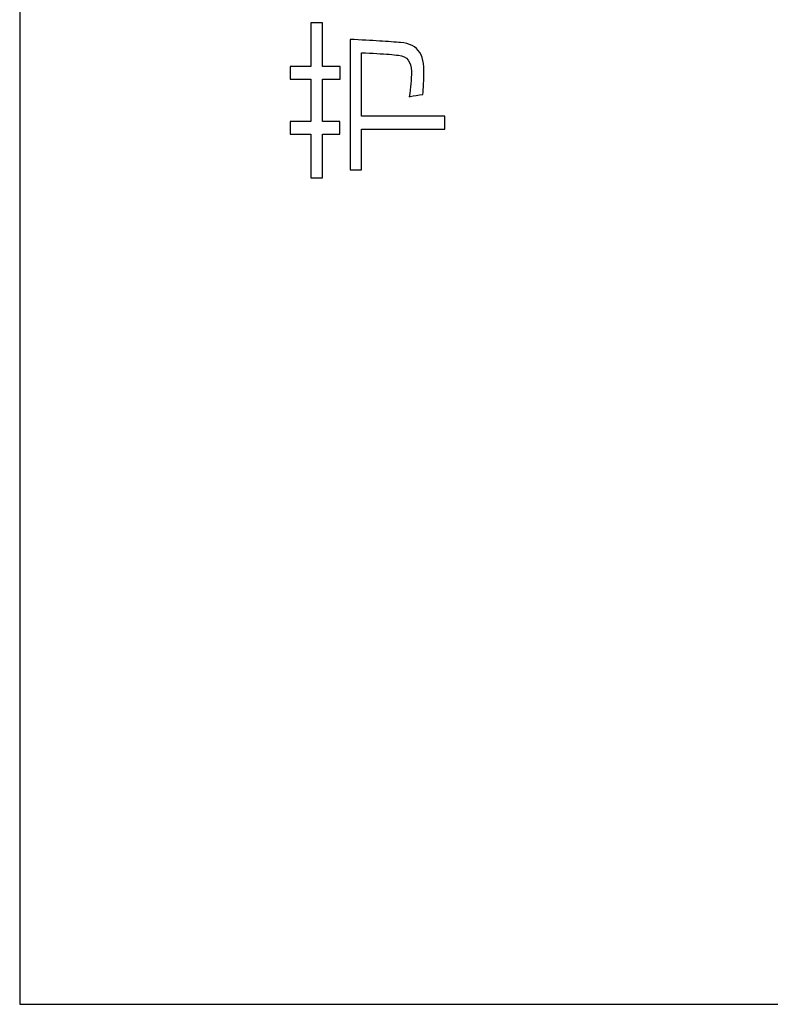
# Model space of a CAD drawing. Extents: x -34662 to -26816, y -10550 to -7168.
# Drawn here: x -28072 to -28050, y -9859 to -9831 of the extents above; entities that cross this region are included whole.
import ezdxf

# ---------------------------------------------------------------- set-up
doc = ezdxf.new("R2010")
doc.units = 0
doc.layers.get('0').update_dxf_attribs({"linetype": 'CONTINUOUS'})
doc.layers.add('Chinesisch', color=9, linetype='CONTINUOUS')
doc.layers.add('V25', color=4, linetype='CONTINUOUS')

# ---------------------------------------------------------------- blocks, each defined once
blk = doc.blocks.new('A$C27434478')
at = {"layer": 'Chinesisch'}
for p, q in [((28.672, -2179.358), (28.343, -2179.358)), ((28.343, -2179.358), (28.343, -2180.609)), ((28.672, -2180.609), (28.672, -2179.358)), ((29.463, -2179.837), (29.463, -2183.569)), ((29.58, -2179.842), (29.463, -2179.837)), ((29.694, -2179.848), (29.58, -2179.842)), ((29.805, -2179.854), (29.694, -2179.848)), ((29.912, -2179.86), (29.805, -2179.854)), ((30.015, -2179.865), (29.912, -2179.86)), ((30.115, -2179.871), (30.015, -2179.865)), ((30.212, -2179.877), (30.115, -2179.871)), ((30.305, -2179.883), (30.212, -2179.877)), ((30.395, -2179.888), (30.305, -2179.883)), ((30.481, -2179.894), (30.395, -2179.888)), ((30.563, -2179.9), (30.481, -2179.894)), ((30.643, -2179.905), (30.563, -2179.9)), ((30.718, -2179.911), (30.643, -2179.905)), ((30.789, -2179.917), (30.718, -2179.911)), ((30.858, -2179.923), (30.789, -2179.917)), ((30.912, -2179.927), (30.858, -2179.923)), ((31.005, -2179.938), (30.912, -2179.927)), ((31.091, -2179.956), (31.005, -2179.938)), ((31.169, -2179.98), (31.091, -2179.956)), ((31.241, -2180.013), (31.169, -2179.98)), ((31.306, -2180.052), (31.241, -2180.013)), ((31.364, -2180.098), (31.306, -2180.052)), ((29.792, -2182.028), (29.792, -2180.216)), ((29.792, -2180.216), (29.906, -2180.221)), ((29.906, -2180.221), (30.019, -2180.226)), ((30.019, -2180.226), (30.127, -2180.232)), ((30.127, -2180.232), (30.229, -2180.238)), ((30.229, -2180.238), (30.326, -2180.244)), ((30.326, -2180.244), (30.418, -2180.25)), ((30.418, -2180.25), (30.505, -2180.256)), ((30.505, -2180.256), (30.585, -2180.263)), ((30.585, -2180.263), (30.66, -2180.27)), ((30.66, -2180.27), (30.73, -2180.277)), ((30.73, -2180.277), (30.795, -2180.285)), ((30.795, -2180.285), (30.849, -2180.29)), ((30.849, -2180.29), (30.935, -2180.308)), ((30.935, -2180.308), (31.011, -2180.337)), ((31.011, -2180.337), (31.075, -2180.377)), ((31.415, -2180.151), (31.364, -2180.098)), ((31.458, -2180.212), (31.415, -2180.151)), ((31.495, -2180.279), (31.458, -2180.212)), ((31.525, -2180.354), (31.495, -2180.279)), ((31.548, -2180.435), (31.525, -2180.354)), ((27.746, -2180.609), (27.746, -2180.971)), ((28.343, -2180.609), (27.746, -2180.609)), ((29.178, -2180.609), (28.672, -2180.609)), ((29.178, -2180.971), (29.178, -2180.609)), ((31.075, -2180.377), (31.127, -2180.43)), ((31.127, -2180.43), (31.167, -2180.493)), ((31.167, -2180.493), (31.196, -2180.568)), ((31.196, -2180.568), (31.214, -2180.653)), ((31.214, -2180.653), (31.219, -2180.75)), ((31.565, -2180.524), (31.548, -2180.435)), ((31.574, -2180.62), (31.565, -2180.524)), ((31.577, -2180.705), (31.574, -2180.62)), ((31.216, -2180.923), (31.21, -2181.013)), ((31.218, -2180.837), (31.216, -2180.923)), ((31.219, -2180.751), (31.218, -2180.837)), ((31.219, -2180.75), (31.219, -2180.751)), ((31.572, -2181.016), (31.575, -2180.917)), ((31.575, -2180.917), (31.576, -2180.814)), ((31.576, -2180.814), (31.577, -2180.705)), ((27.746, -2180.971), (28.343, -2180.971)), ((28.343, -2180.971), (28.343, -2182.182)), ((28.672, -2182.182), (28.672, -2180.971)), ((28.672, -2180.971), (29.178, -2180.971)), ((31.195, -2181.195), (31.184, -2181.289)), ((31.203, -2181.103), (31.195, -2181.195)), ((31.21, -2181.013), (31.203, -2181.103)), ((31.56, -2181.281), (31.565, -2181.197)), ((31.565, -2181.197), (31.569, -2181.11)), ((31.569, -2181.11), (31.572, -2181.016)), ((31.172, -2181.384), (31.157, -2181.481)), ((31.157, -2181.481), (31.186, -2181.474)), ((31.184, -2181.289), (31.172, -2181.384)), ((31.186, -2181.474), (31.27, -2181.455)), ((31.27, -2181.455), (31.359, -2181.438)), ((31.359, -2181.438), (31.452, -2181.423)), ((31.452, -2181.423), (31.549, -2181.41)), ((31.549, -2181.41), (31.554, -2181.358)), ((31.554, -2181.358), (31.56, -2181.281)), ((32.182, -2182.028), (29.792, -2182.028)), ((32.182, -2182.403), (32.182, -2182.028)), ((27.746, -2182.182), (27.746, -2182.544)), ((28.343, -2182.182), (27.746, -2182.182)), ((29.173, -2182.182), (28.672, -2182.182)), ((29.173, -2182.544), (29.173, -2182.182)), ((27.746, -2182.544), (28.343, -2182.544)), ((28.343, -2182.544), (28.343, -2183.796)), ((28.672, -2182.544), (29.173, -2182.544)), ((28.672, -2183.796), (28.672, -2182.544)), ((29.792, -2182.403), (32.182, -2182.403)), ((29.792, -2183.569), (29.792, -2182.403)), ((29.463, -2183.569), (29.792, -2183.569)), ((28.343, -2183.796), (28.672, -2183.796))]:
    blk.add_line(p, q, dxfattribs=at)
at = {"layer": 'V25'}
for p, q in [((20, -2137.449), (20, -2207.449)), ((20, -2207.449), (192, -2207.449))]:
    blk.add_line(p, q, dxfattribs=at)

msp = doc.modelspace()

# ---------------------------------------------------------------- block references
msp.add_blockref('A$C27434478', (-28091.639, -7651.367))

doc.saveas('drawing.dxf')
